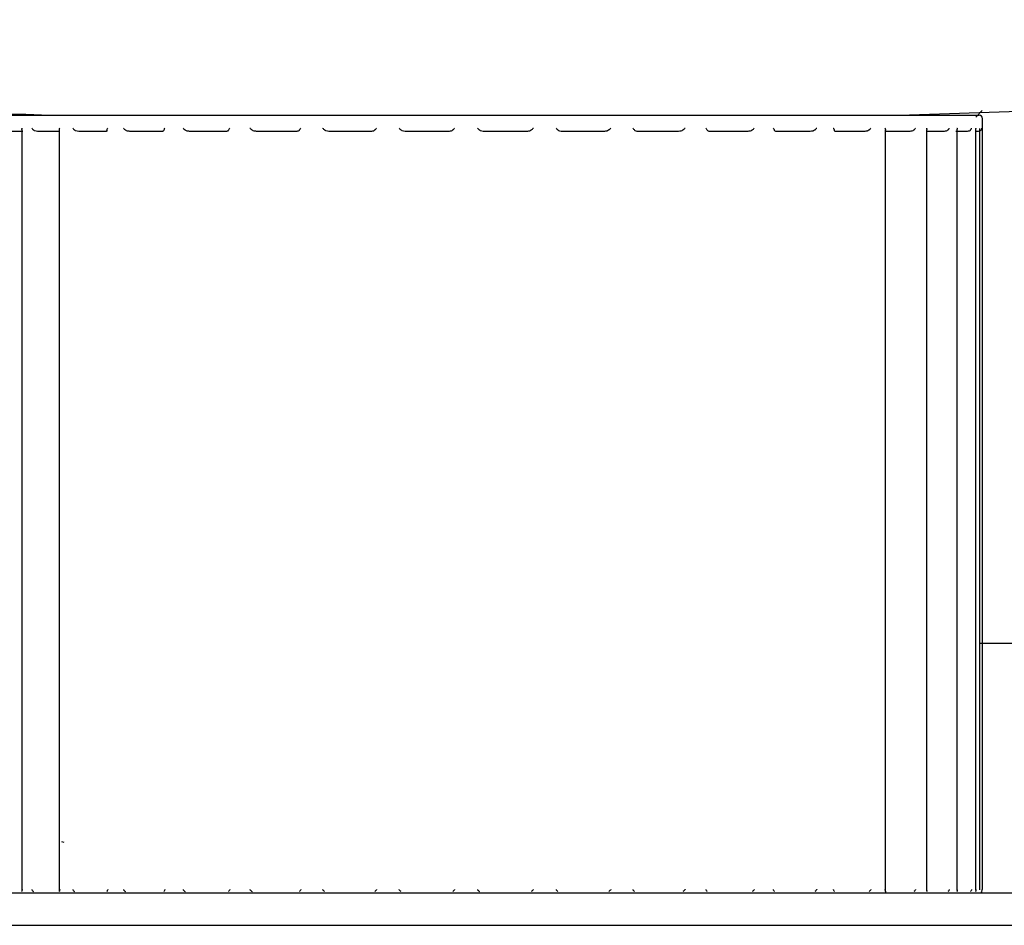
# Model space of a CAD drawing. Units: millimetres. Extents: x 7 to 1452, y 1 to 1040.
# Drawn here: x 166 to 197, y 582 to 610 of the extents above; entities that cross this region are included whole.
import ezdxf

# ---------------------------------------------------------------- set-up
doc = ezdxf.new("R2010")
doc.units = ezdxf.units.MM
doc.header["$LTSCALE"] = 5

msp = doc.modelspace()

# ---------------------------------------------------------------- linework, layer by layer
at = {"color": 7, "linetype": 'Continuous', "lineweight": 25}
for p, q in [((165.071, 606.745), (195.871, 606.745)), ((195.765, 606.683), (195.961, 606.884)), ((195.971, 606.345), (195.971, 606.645)), ((166.306, 606.306), (166.306, 582.806)), ((167.46, 606.292), (167.46, 582.784)), ((194.249, 582.8), (194.249, 606.3)), ((195.188, 582.814), (195.188, 606.314)), ((195.766, 582.829), (195.766, 606.329)), ((195.886, 582.835), (195.886, 606.335)), ((195.971, 606.338), (195.971, 606.345)), ((195.971, 582.845), (195.971, 606.345)), ((166.335, 606.245), (165.85, 606.245)), ((167.465, 606.245), (166.786, 606.245)), ((168.915, 606.245), (168.06, 606.245)), ((170.65, 606.245), (169.639, 606.245)), ((172.627, 606.245), (171.484, 606.245)), ((174.796, 606.245), (173.551, 606.245)), ((177.106, 606.245), (175.789, 606.245)), ((179.498, 606.245), (178.141, 606.245)), ((181.914, 606.245), (180.551, 606.245)), ((184.295, 606.245), (182.959, 606.245)), ((186.582, 606.245), (185.306, 606.245)), ((188.718, 606.245), (187.534, 606.245)), ((190.651, 606.245), (189.588, 606.245)), ((192.333, 606.245), (191.417, 606.245)), ((192.974, 582.784), (192.974, 606.286)), ((193.723, 606.245), (192.977, 606.245)), ((194.787, 606.245), (194.229, 606.245)), ((195.499, 606.245), (195.142, 606.245)), ((195.84, 606.245), (195.766, 606.245)), ((197.169, 590.445), (195.886, 590.445)), ((167.524, 584.326), (167.597, 584.311)), ((161.971, 582.745), (198.971, 582.745)), ((192.974, 582.784), (192.973, 582.765)), ((195.95, 582.784), (195.925, 582.761)), ((161.471, 581.745), (199.471, 581.745))]:
    msp.add_line(p, q, dxfattribs=at)
for centre, start, end in [((195.871, 606.645), 0, 90), ((195.871, 582.845), 270, 302.5408)]:
    msp.add_arc(centre, 0.1, start, end, dxfattribs=at)
for points, knots in [([(150.976, 609.69), (150.983, 609.603), (150.997, 609.432), (151.145, 609.11), (151.626, 608.618), (152.608, 608.182), (154.041, 607.79), (156.197, 607.419), (159.346, 607.105), (163.163, 606.888), (165.877, 606.791), (167.146, 606.745)], [0, 0, 0, 0, 0.015315, 0.030206, 0.061585, 0.134485, 0.21642, 0.324668, 0.520147, 0.775528, 1, 1, 1, 1]), ([(193.405, 606.745), (196.693, 606.846), (201.225, 606.984), (206.425, 607.652), (208.608, 608.235), (209.592, 608.847), (209.873, 609.253), (209.955, 609.498), (209.962, 609.626), (209.966, 609.69)], [0, 0, 0, 0, 0.567971, 0.782731, 0.904957, 0.955836, 0.97799, 0.98883, 1, 1, 1, 1]), ([(166.308, 606.306), (166.307, 606.31), (166.306, 606.322), (166.311, 606.336), (166.314, 606.345), (166.315, 606.345)], [0, 0, 0, 0, 0.322846, 0.965247, 1, 1, 1, 1]), ([(166.617, 606.345), (166.617, 606.345), (166.621, 606.336), (166.633, 606.314), (166.652, 606.295), (166.663, 606.284)], [0, 0, 0, 0, 0.022364, 0.435764, 1, 1, 1, 1]), ([(167.461, 606.292), (167.462, 606.3), (167.462, 606.317), (167.471, 606.336), (167.476, 606.345), (167.476, 606.345)], [0, 0, 0, 0, 0.503437, 0.974516, 1, 1, 1, 1]), ([(167.875, 606.345), (167.875, 606.345), (167.881, 606.336), (167.895, 606.314), (167.916, 606.295), (167.928, 606.284)], [0, 0, 0, 0, 0.022364, 0.435764, 1, 1, 1, 1]), ([(168.933, 606.284), (168.935, 606.295), (168.939, 606.314), (168.952, 606.336), (168.958, 606.345), (168.958, 606.345)], [0, 0, 0, 0, 0.564236, 0.977636, 1, 1, 1, 1]), ([(169.443, 606.345), (169.443, 606.345), (169.45, 606.336), (169.467, 606.314), (169.489, 606.295), (169.501, 606.284)], [0, 0, 0, 0, 0.022364, 0.435764, 1, 1, 1, 1]), ([(170.689, 606.284), (170.693, 606.295), (170.701, 606.314), (170.716, 606.336), (170.723, 606.345), (170.723, 606.345)], [0, 0, 0, 0, 0.564236, 0.977636, 1, 1, 1, 1]), ([(171.283, 606.345), (171.283, 606.345), (171.291, 606.336), (171.309, 606.314), (171.332, 606.295), (171.345, 606.284)], [0, 0, 0, 0, 0.022364, 0.435764, 1, 1, 1, 1]), ([(172.686, 606.284), (172.692, 606.295), (172.703, 606.314), (172.72, 606.336), (172.728, 606.345), (172.728, 606.345)], [0, 0, 0, 0, 0.564236, 0.977636, 1, 1, 1, 1]), ([(173.349, 606.345), (173.349, 606.345), (173.357, 606.336), (173.378, 606.314), (173.4, 606.295), (173.413, 606.284)], [0, 0, 0, 0, 0.022364, 0.435764, 1, 1, 1, 1]), ([(174.875, 606.284), (174.883, 606.295), (174.896, 606.314), (174.915, 606.336), (174.924, 606.345), (174.924, 606.345)], [0, 0, 0, 0, 0.5642362, 0.9776359, 1, 1, 1, 1]), ([(175.59, 606.345), (175.59, 606.345), (175.599, 606.336), (175.62, 606.314), (175.642, 606.295), (175.655, 606.284)], [0, 0, 0, 0, 0.022364, 0.435764, 1, 1, 1, 1]), ([(177.201, 606.284), (177.211, 606.295), (177.227, 606.314), (177.247, 606.336), (177.256, 606.345), (177.257, 606.345)], [0, 0, 0, 0, 0.564236, 0.977636, 1, 1, 1, 1]), ([(177.951, 606.345), (177.952, 606.345), (177.961, 606.336), (177.983, 606.314), (178.003, 606.295), (178.015, 606.284)], [0, 0, 0, 0, 0.022364, 0.435764, 1, 1, 1, 1]), ([(179.608, 606.284), (179.619, 606.295), (179.637, 606.314), (179.659, 606.336), (179.668, 606.345), (179.668, 606.345)], [0, 0, 0, 0, 0.564236, 0.977636, 1, 1, 1, 1]), ([(180.375, 606.345), (180.375, 606.345), (180.385, 606.336), (180.406, 606.314), (180.425, 606.295), (180.436, 606.284)], [0, 0, 0, 0, 0.0223641, 0.4357638, 1, 1, 1, 1]), ([(182.037, 606.284), (182.048, 606.295), (182.069, 606.314), (182.09, 606.336), (182.099, 606.345), (182.1, 606.345)], [0, 0, 0, 0, 0.564236, 0.977636, 1, 1, 1, 1]), ([(182.801, 606.345), (182.801, 606.345), (182.81, 606.336), (182.831, 606.314), (182.848, 606.295), (182.858, 606.284)], [0, 0, 0, 0, 0.022364, 0.435764, 1, 1, 1, 1]), ([(184.426, 606.284), (184.439, 606.295), (184.46, 606.314), (184.482, 606.336), (184.491, 606.345), (184.491, 606.345)], [0, 0, 0, 0, 0.564236, 0.977636, 1, 1, 1, 1]), ([(185.169, 606.345), (185.17, 606.345), (185.179, 606.336), (185.198, 606.314), (185.213, 606.295), (185.221, 606.284)], [0, 0, 0, 0, 0.022364, 0.435764, 1, 1, 1, 1]), ([(186.719, 606.284), (186.732, 606.295), (186.754, 606.314), (186.774, 606.336), (186.783, 606.345), (186.783, 606.345)], [0, 0, 0, 0, 0.564236, 0.977636, 1, 1, 1, 1]), ([(187.422, 606.345), (187.423, 606.345), (187.431, 606.336), (187.449, 606.314), (187.461, 606.295), (187.468, 606.284)], [0, 0, 0, 0, 0.022364, 0.435764, 1, 1, 1, 1]), ([(188.857, 606.284), (188.87, 606.295), (188.893, 606.314), (188.912, 606.336), (188.92, 606.345), (188.92, 606.345)], [0, 0, 0, 0, 0.564236, 0.977636, 1, 1, 1, 1]), ([(189.504, 606.345), (189.504, 606.345), (189.512, 606.336), (189.528, 606.314), (189.536, 606.295), (189.541, 606.284)], [0, 0, 0, 0, 0.022364, 0.435764, 1, 1, 1, 1]), ([(190.789, 606.284), (190.802, 606.295), (190.824, 606.314), (190.842, 606.336), (190.849, 606.345), (190.849, 606.345)], [0, 0, 0, 0, 0.5642362, 0.9776359, 1, 1, 1, 1]), ([(191.363, 606.345), (191.363, 606.345), (191.37, 606.336), (191.383, 606.314), (191.389, 606.295), (191.392, 606.284)], [0, 0, 0, 0, 0.022364, 0.435764, 1, 1, 1, 1]), ([(192.467, 606.284), (192.479, 606.295), (192.501, 606.314), (192.516, 606.336), (192.522, 606.345), (192.522, 606.345)], [0, 0, 0, 0, 0.564236, 0.977636, 1, 1, 1, 1]), ([(192.954, 606.345), (192.954, 606.345), (192.96, 606.336), (192.97, 606.314), (192.972, 606.295), (192.974, 606.284)], [0, 0, 0, 0, 0.0223641, 0.4357638, 1, 1, 1, 1]), ([(193.85, 606.284), (193.861, 606.295), (193.881, 606.314), (193.894, 606.336), (193.898, 606.345), (193.899, 606.345)], [0, 0, 0, 0, 0.564236, 0.977636, 1, 1, 1, 1]), ([(194.238, 606.345), (194.238, 606.345), (194.242, 606.336), (194.248, 606.32), (194.247, 606.306), (194.247, 606.3)], [0, 0, 0, 0, 0.030634, 0.596912, 1, 1, 1, 1]), ([(194.903, 606.284), (194.913, 606.295), (194.931, 606.314), (194.941, 606.336), (194.944, 606.345), (194.945, 606.345)], [0, 0, 0, 0, 0.5642362, 0.9776359, 1, 1, 1, 1]), ([(195.182, 606.345), (195.183, 606.345), (195.185, 606.336), (195.189, 606.325), (195.187, 606.316), (195.187, 606.314)], [0, 0, 0, 0, 0.045046, 0.877716, 1, 1, 1, 1]), ([(195.601, 606.284), (195.61, 606.295), (195.625, 606.314), (195.632, 606.336), (195.634, 606.345), (195.634, 606.345)], [0, 0, 0, 0, 0.5642362, 0.9776359, 1, 1, 1, 1]), ([(195.765, 606.345), (195.765, 606.345), (195.766, 606.34), (195.766, 606.334), (195.765, 606.329)], [0, 0, 0, 0, 0.087668, 1, 1, 1, 1]), ([(195.926, 606.284), (195.933, 606.295), (195.946, 606.314), (195.95, 606.336), (195.95, 606.345), (195.95, 606.345)], [0, 0, 0, 0, 0.564236, 0.977636, 1, 1, 1, 1]), ([(166.786, 606.245), (166.757, 606.248), (166.717, 606.251), (166.677, 606.273), (166.666, 606.282), (166.663, 606.284)], [0, 0, 0, 0, 0.690302, 0.929662, 1, 1, 1, 1]), ([(168.06, 606.245), (168.028, 606.248), (167.985, 606.251), (167.942, 606.273), (167.93, 606.282), (167.928, 606.284)], [0, 0, 0, 0, 0.690302, 0.929662, 1, 1, 1, 1]), ([(168.933, 606.284), (168.932, 606.282), (168.931, 606.268), (168.926, 606.249), (168.919, 606.247), (168.915, 606.245)], [0, 0, 0, 0, 0.092142, 0.478938, 1, 1, 1, 1]), ([(169.639, 606.245), (169.605, 606.248), (169.56, 606.251), (169.516, 606.273), (169.504, 606.282), (169.501, 606.284)], [0, 0, 0, 0, 0.690302, 0.929662, 1, 1, 1, 1]), ([(170.689, 606.284), (170.688, 606.282), (170.684, 606.268), (170.672, 606.249), (170.658, 606.247), (170.65, 606.245)], [0, 0, 0, 0, 0.092142, 0.478938, 1, 1, 1, 1]), ([(171.484, 606.245), (171.45, 606.248), (171.404, 606.251), (171.36, 606.273), (171.347, 606.282), (171.345, 606.284)], [0, 0, 0, 0, 0.690302, 0.929662, 1, 1, 1, 1]), ([(172.686, 606.284), (172.684, 606.282), (172.677, 606.268), (172.659, 606.249), (172.638, 606.247), (172.627, 606.245)], [0, 0, 0, 0, 0.092142, 0.478938, 1, 1, 1, 1]), ([(173.551, 606.245), (173.517, 606.248), (173.471, 606.251), (173.427, 606.273), (173.416, 606.282), (173.413, 606.284)], [0, 0, 0, 0, 0.690302, 0.929662, 1, 1, 1, 1]), ([(174.875, 606.284), (174.873, 606.282), (174.863, 606.268), (174.838, 606.249), (174.811, 606.247), (174.796, 606.245)], [0, 0, 0, 0, 0.092142, 0.478938, 1, 1, 1, 1]), ([(175.789, 606.245), (175.756, 606.248), (175.711, 606.251), (175.669, 606.273), (175.657, 606.282), (175.655, 606.284)], [0, 0, 0, 0, 0.690302, 0.929662, 1, 1, 1, 1]), ([(177.201, 606.284), (177.199, 606.282), (177.187, 606.268), (177.155, 606.249), (177.124, 606.247), (177.106, 606.245)], [0, 0, 0, 0, 0.092142, 0.478938, 1, 1, 1, 1]), ([(178.141, 606.245), (178.11, 606.248), (178.068, 606.251), (178.028, 606.273), (178.018, 606.282), (178.015, 606.284)], [0, 0, 0, 0, 0.6903017, 0.9296622, 1, 1, 1, 1]), ([(179.608, 606.284), (179.605, 606.282), (179.591, 606.268), (179.555, 606.249), (179.519, 606.247), (179.498, 606.245)], [0, 0, 0, 0, 0.092142, 0.478938, 1, 1, 1, 1]), ([(180.551, 606.245), (180.523, 606.248), (180.484, 606.251), (180.448, 606.273), (180.439, 606.282), (180.436, 606.284)], [0, 0, 0, 0, 0.690302, 0.929662, 1, 1, 1, 1]), ([(182.037, 606.284), (182.033, 606.282), (182.017, 606.268), (181.977, 606.249), (181.937, 606.247), (181.914, 606.245)], [0, 0, 0, 0, 0.092142, 0.478938, 1, 1, 1, 1]), ([(182.959, 606.245), (182.934, 606.248), (182.9, 606.251), (182.869, 606.273), (182.86, 606.282), (182.858, 606.284)], [0, 0, 0, 0, 0.690302, 0.929662, 1, 1, 1, 1]), ([(184.426, 606.284), (184.423, 606.282), (184.405, 606.268), (184.362, 606.249), (184.319, 606.247), (184.295, 606.245)], [0, 0, 0, 0, 0.092142, 0.478938, 1, 1, 1, 1]), ([(185.306, 606.245), (185.285, 606.248), (185.256, 606.251), (185.23, 606.273), (185.223, 606.282), (185.221, 606.284)], [0, 0, 0, 0, 0.690302, 0.929662, 1, 1, 1, 1]), ([(186.719, 606.284), (186.715, 606.282), (186.697, 606.268), (186.651, 606.249), (186.607, 606.247), (186.582, 606.245)], [0, 0, 0, 0, 0.092142, 0.478938, 1, 1, 1, 1]), ([(187.534, 606.245), (187.517, 606.248), (187.494, 606.251), (187.474, 606.273), (187.469, 606.282), (187.468, 606.284)], [0, 0, 0, 0, 0.690302, 0.929662, 1, 1, 1, 1]), ([(188.857, 606.284), (188.854, 606.282), (188.835, 606.268), (188.788, 606.249), (188.743, 606.247), (188.718, 606.245)], [0, 0, 0, 0, 0.092142, 0.478938, 1, 1, 1, 1]), ([(189.588, 606.245), (189.576, 606.248), (189.559, 606.251), (189.546, 606.273), (189.542, 606.282), (189.541, 606.284)], [0, 0, 0, 0, 0.690302, 0.929662, 1, 1, 1, 1]), ([(190.789, 606.284), (190.786, 606.282), (190.767, 606.268), (190.72, 606.249), (190.676, 606.247), (190.651, 606.245)], [0, 0, 0, 0, 0.092142, 0.478938, 1, 1, 1, 1]), ([(191.417, 606.245), (191.41, 606.248), (191.4, 606.251), (191.394, 606.273), (191.392, 606.282), (191.392, 606.284)], [0, 0, 0, 0, 0.690302, 0.929662, 1, 1, 1, 1]), ([(192.467, 606.284), (192.464, 606.282), (192.445, 606.268), (192.4, 606.249), (192.357, 606.247), (192.333, 606.245)], [0, 0, 0, 0, 0.092142, 0.478938, 1, 1, 1, 1]), ([(192.977, 606.245), (192.975, 606.246), (192.973, 606.247), (192.973, 606.264), (192.973, 606.264)], [0, 0, 0, 0, 0.9534756, 1, 1, 1, 1]), ([(193.85, 606.284), (193.847, 606.282), (193.829, 606.268), (193.786, 606.249), (193.746, 606.247), (193.723, 606.245)], [0, 0, 0, 0, 0.092142, 0.478938, 1, 1, 1, 1]), ([(194.903, 606.284), (194.9, 606.282), (194.884, 606.268), (194.844, 606.249), (194.808, 606.247), (194.787, 606.245)], [0, 0, 0, 0, 0.092142, 0.478938, 1, 1, 1, 1]), ([(195.601, 606.284), (195.598, 606.282), (195.584, 606.268), (195.548, 606.249), (195.517, 606.247), (195.499, 606.245)], [0, 0, 0, 0, 0.092142, 0.478938, 1, 1, 1, 1]), ([(195.926, 606.284), (195.924, 606.282), (195.911, 606.268), (195.881, 606.249), (195.855, 606.247), (195.84, 606.245)], [0, 0, 0, 0, 0.092142, 0.478938, 1, 1, 1, 1]), ([(166.315, 582.845), (166.314, 582.845), (166.311, 582.836), (166.304, 582.814), (166.307, 582.795), (166.309, 582.784)], [0, 0, 0, 0, 0.0223641, 0.4357638, 1, 1, 1, 1]), ([(166.617, 582.845), (166.617, 582.845), (166.621, 582.836), (166.633, 582.814), (166.652, 582.795), (166.663, 582.784)], [0, 0, 0, 0, 0.0223641, 0.4357638, 1, 1, 1, 1]), ([(167.476, 582.845), (167.476, 582.845), (167.471, 582.836), (167.462, 582.814), (167.461, 582.795), (167.46, 582.784)], [0, 0, 0, 0, 0.022364, 0.435764, 1, 1, 1, 1]), ([(167.875, 582.845), (167.875, 582.845), (167.881, 582.836), (167.895, 582.814), (167.916, 582.795), (167.928, 582.784)], [0, 0, 0, 0, 0.022364, 0.435764, 1, 1, 1, 1]), ([(168.958, 582.845), (168.958, 582.845), (168.952, 582.836), (168.939, 582.814), (168.935, 582.795), (168.933, 582.784)], [0, 0, 0, 0, 0.0223641, 0.4357638, 1, 1, 1, 1]), ([(169.443, 582.845), (169.443, 582.845), (169.45, 582.836), (169.467, 582.814), (169.489, 582.795), (169.501, 582.784)], [0, 0, 0, 0, 0.0223641, 0.4357638, 1, 1, 1, 1]), ([(170.723, 582.845), (170.723, 582.845), (170.716, 582.836), (170.701, 582.814), (170.693, 582.795), (170.689, 582.784)], [0, 0, 0, 0, 0.022364, 0.435764, 1, 1, 1, 1]), ([(171.283, 582.845), (171.283, 582.845), (171.291, 582.836), (171.309, 582.814), (171.332, 582.795), (171.345, 582.784)], [0, 0, 0, 0, 0.0223641, 0.4357638, 1, 1, 1, 1]), ([(172.728, 582.845), (172.728, 582.845), (172.72, 582.836), (172.703, 582.814), (172.692, 582.795), (172.686, 582.784)], [0, 0, 0, 0, 0.022364, 0.435764, 1, 1, 1, 1]), ([(173.349, 582.845), (173.349, 582.845), (173.357, 582.836), (173.378, 582.814), (173.4, 582.795), (173.413, 582.784)], [0, 0, 0, 0, 0.022364, 0.435764, 1, 1, 1, 1]), ([(174.924, 582.845), (174.924, 582.845), (174.915, 582.836), (174.896, 582.814), (174.883, 582.795), (174.875, 582.784)], [0, 0, 0, 0, 0.022364, 0.435764, 1, 1, 1, 1]), ([(175.59, 582.845), (175.59, 582.845), (175.599, 582.836), (175.62, 582.814), (175.642, 582.795), (175.655, 582.784)], [0, 0, 0, 0, 0.022364, 0.435764, 1, 1, 1, 1]), ([(177.257, 582.845), (177.256, 582.845), (177.247, 582.836), (177.227, 582.814), (177.211, 582.795), (177.201, 582.784)], [0, 0, 0, 0, 0.022364, 0.435764, 1, 1, 1, 1]), ([(178.015, 582.784), (178.003, 582.795), (177.983, 582.814), (177.961, 582.836), (177.952, 582.845), (177.951, 582.845)], [0, 0, 0, 0, 0.5642362, 0.9776359, 1, 1, 1, 1]), ([(179.668, 582.845), (179.668, 582.845), (179.659, 582.836), (179.637, 582.814), (179.619, 582.795), (179.608, 582.784)], [0, 0, 0, 0, 0.022364, 0.435764, 1, 1, 1, 1]), ([(180.375, 582.845), (180.375, 582.845), (180.385, 582.836), (180.406, 582.814), (180.425, 582.795), (180.436, 582.784)], [0, 0, 0, 0, 0.022364, 0.435764, 1, 1, 1, 1]), ([(182.1, 582.845), (182.099, 582.845), (182.09, 582.836), (182.069, 582.814), (182.048, 582.795), (182.037, 582.784)], [0, 0, 0, 0, 0.022364, 0.435764, 1, 1, 1, 1]), ([(182.801, 582.845), (182.801, 582.845), (182.81, 582.836), (182.831, 582.814), (182.848, 582.795), (182.858, 582.784)], [0, 0, 0, 0, 0.022364, 0.435764, 1, 1, 1, 1]), ([(184.491, 582.845), (184.491, 582.845), (184.482, 582.836), (184.46, 582.814), (184.439, 582.795), (184.426, 582.784)], [0, 0, 0, 0, 0.022364, 0.435764, 1, 1, 1, 1]), ([(185.169, 582.845), (185.17, 582.845), (185.179, 582.836), (185.198, 582.814), (185.213, 582.795), (185.221, 582.784)], [0, 0, 0, 0, 0.022364, 0.435764, 1, 1, 1, 1]), ([(186.783, 582.845), (186.783, 582.845), (186.774, 582.836), (186.754, 582.814), (186.732, 582.795), (186.719, 582.784)], [0, 0, 0, 0, 0.022364, 0.435764, 1, 1, 1, 1]), ([(187.422, 582.845), (187.423, 582.845), (187.431, 582.836), (187.449, 582.814), (187.461, 582.795), (187.468, 582.784)], [0, 0, 0, 0, 0.022364, 0.435764, 1, 1, 1, 1]), ([(188.92, 582.845), (188.92, 582.845), (188.912, 582.836), (188.893, 582.814), (188.87, 582.795), (188.857, 582.784)], [0, 0, 0, 0, 0.022364, 0.435764, 1, 1, 1, 1]), ([(189.504, 582.845), (189.504, 582.845), (189.512, 582.836), (189.528, 582.814), (189.536, 582.795), (189.541, 582.784)], [0, 0, 0, 0, 0.022364, 0.435764, 1, 1, 1, 1]), ([(190.849, 582.845), (190.849, 582.845), (190.842, 582.836), (190.824, 582.814), (190.802, 582.795), (190.789, 582.784)], [0, 0, 0, 0, 0.022364, 0.435764, 1, 1, 1, 1]), ([(191.363, 582.845), (191.363, 582.845), (191.37, 582.836), (191.383, 582.814), (191.389, 582.795), (191.392, 582.784)], [0, 0, 0, 0, 0.0223641, 0.4357638, 1, 1, 1, 1]), ([(192.522, 582.845), (192.522, 582.845), (192.516, 582.836), (192.501, 582.814), (192.479, 582.795), (192.467, 582.784)], [0, 0, 0, 0, 0.022364, 0.435764, 1, 1, 1, 1]), ([(192.954, 582.845), (192.954, 582.845), (192.96, 582.836), (192.97, 582.814), (192.972, 582.795), (192.974, 582.784)], [0, 0, 0, 0, 0.022364, 0.435764, 1, 1, 1, 1]), ([(193.899, 582.845), (193.898, 582.845), (193.894, 582.836), (193.881, 582.814), (193.861, 582.795), (193.85, 582.784)], [0, 0, 0, 0, 0.022364, 0.435764, 1, 1, 1, 1]), ([(194.238, 582.845), (194.238, 582.845), (194.242, 582.836), (194.25, 582.814), (194.248, 582.795), (194.247, 582.784)], [0, 0, 0, 0, 0.0223641, 0.4357638, 1, 1, 1, 1]), ([(194.945, 582.845), (194.944, 582.845), (194.941, 582.836), (194.931, 582.814), (194.913, 582.795), (194.903, 582.784)], [0, 0, 0, 0, 0.022364, 0.435764, 1, 1, 1, 1]), ([(195.182, 582.845), (195.183, 582.845), (195.185, 582.836), (195.19, 582.814), (195.185, 582.795), (195.182, 582.784)], [0, 0, 0, 0, 0.022364, 0.435764, 1, 1, 1, 1]), ([(195.634, 582.845), (195.634, 582.845), (195.632, 582.836), (195.625, 582.814), (195.61, 582.795), (195.601, 582.784)], [0, 0, 0, 0, 0.022364, 0.435764, 1, 1, 1, 1]), ([(195.765, 582.845), (195.765, 582.845), (195.766, 582.836), (195.767, 582.814), (195.759, 582.795), (195.754, 582.784)], [0, 0, 0, 0, 0.022364, 0.435764, 1, 1, 1, 1]), ([(195.95, 582.845), (195.95, 582.845), (195.95, 582.836), (195.946, 582.814), (195.933, 582.795), (195.926, 582.784)], [0, 0, 0, 0, 0.0223641, 0.4357638, 1, 1, 1, 1])]:
    msp.add_open_spline(points, degree=3, knots=knots, dxfattribs=at)

doc.saveas('drawing.dxf')
